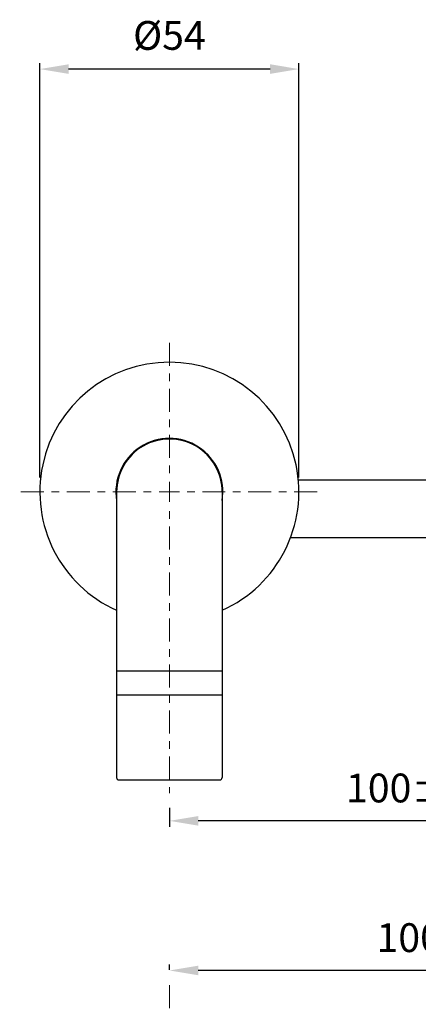
# Model space of a CAD drawing. Units: millimetres. Extents: x -41 to 579, y -144 to 501.
# Drawn here: x -28 to 55, y 280 to 485 of the extents above; entities that cross this region are included whole.
import ezdxf

# ---------------------------------------------------------------- set-up
doc = ezdxf.new("R2010")
doc.units = ezdxf.units.MM
for name, pattern in [('AI-Linetype-43', [9.576, 1.595999, -1.595999, 4.788002, -1.595999]), ('AI-Linetype-44', [9.576, 1.595999, -1.595999, 4.788002, -1.595999]), ('AI-Linetype-46', [9.576, 1.595999, -1.595999, 4.788002, -1.595999]), ('AI-Linetype-47', [9.576, 1.595999, -1.595999, 4.788002, -1.595999]), ('AI-Linetype-57', [9.576, 1.595999, -1.595999, 4.788002, -1.595999]), ('CENTER', [50.8, 31.75, -6.35, 6.35, -6.35])]:
    doc.linetypes.add(name, pattern=pattern)
for name, color, linetype in [('CL', 1, 'CENTER'), ('DETAIL', 2, 'Continuous'), ('DIMS', 7, 'Continuous')]:
    doc.layers.add(name, color=color, linetype=linetype)
doc.styles.get("Standard").update_dxf_attribs({"font": 'arial.ttf'})
doc.dimstyles.new('DOLPHIN', dxfattribs={"dimtxt": 6, "dimasz": 6, "dimexe": 1.25, "dimexo": 3, "dimgap": 3, "dimtad": 1, "dimtxsty": 'Standard', "dimcen": 2.5, "dimadec": 0, "dimazin": 0, "dimtfac": 1, "dimtmove": 0, "dimatfit": 3, "dimfxl": 1, "dimarcsym": 0})

# ---------------------------------------------------------------- blocks, each defined once
blk = doc.blocks.new('*D1')
at = {"layer": 'Defpoints', "color": 0, "transparency": 16777216}
for p in [(103.2, 341.29), (3.2, 323.69), (3.2, 317.96)]:
    blk.add_point(p, dxfattribs=at)
at = {"layer": 'DIMS', "color": 0, "lineweight": -2, "transparency": 16777216}
for p, q in [((103.2, 338.29), (103.2, 316.71)), ((3.2, 320.69), (3.2, 316.71)), ((97.2, 317.96), (9.2, 317.96))]:
    blk.add_line(p, q, dxfattribs=at)
at = {"layer": 'DIMS', "color": 0, "transparency": 16777216}
for points in [[(9.2, 318.96), (9.2, 316.96), (3.2, 317.96)], [(97.2, 318.96), (97.2, 316.96), (103.2, 317.96)]]:
    blk.add_solid(points, dxfattribs=at)
at = {"layer": 'DIMS', "color": 0, "transparency": 16777216, "insert": (53.2, 324.03), "char_height": 6, "attachment_point": 5}
blk.add_mtext('100%%P5', dxfattribs=at)
blk = doc.blocks.new('*D12')
at = {"layer": 'Defpoints', "color": 0, "transparency": 16777216}
for p in [(-23.8, 474.53), (-23.8, 386.47), (30.2, 386.47)]:
    blk.add_point(p, dxfattribs=at)
at = {"layer": 'DIMS', "color": 0, "lineweight": -2, "transparency": 16777216}
for p, q in [((-23.8, 389.47), (-23.8, 475.78)), ((30.2, 389.47), (30.2, 475.78)), ((24.2, 474.53), (-17.8, 474.53))]:
    blk.add_line(p, q, dxfattribs=at)
at = {"layer": 'DIMS', "color": 0, "transparency": 16777216}
for points in [[(-17.8, 475.53), (-17.8, 473.53), (-23.8, 474.53)], [(24.2, 475.53), (24.2, 473.53), (30.2, 474.53)]]:
    blk.add_solid(points, dxfattribs=at)
at = {"layer": 'DIMS', "color": 0, "transparency": 16777216, "insert": (3.2, 480.76), "char_height": 6, "width": 15.1842, "attachment_point": 5}
blk.add_mtext('%%C54', dxfattribs=at)
blk = doc.blocks.new('*D20')
at = {"layer": 'Defpoints', "color": 0, "transparency": 16777216}
for p in [(3.2, 286.8), (3.2, 283.96), (103.2, 283.24)]:
    blk.add_point(p, dxfattribs=at)
at = {"layer": 'DIMS', "color": 0, "lineweight": -2, "transparency": 16777216}
for p, q in [((3.2, 286.96), (3.2, 288.05)), ((103.2, 286.24), (103.2, 288.05)), ((97.2, 286.8), (9.2, 286.8))]:
    blk.add_line(p, q, dxfattribs=at)
at = {"layer": 'DIMS', "color": 0, "transparency": 16777216}
for points in [[(9.2, 287.8), (9.2, 285.8), (3.2, 286.8)], [(97.2, 287.8), (97.2, 285.8), (103.2, 286.8)]]:
    blk.add_solid(points, dxfattribs=at)
at = {"layer": 'DIMS', "color": 0, "transparency": 16777216, "insert": (53.2, 292.86), "char_height": 6, "attachment_point": 5}
blk.add_mtext('100', dxfattribs=at)

msp = doc.modelspace()

# ---------------------------------------------------------------- linework, layer by layer
at = {"layer": 'CL', "linetype": 'AI-Linetype-44', "lineweight": 13}
msp.add_lwpolyline([(3.201, 390.387), (3.201, 417.688)], dxfattribs=at)
at = {"layer": 'CL', "lineweight": 13}
for points in [[(3.201, 388.574), (3.201, 384.375)], [(5.301, 386.474), (1.101, 386.474)]]:
    msp.add_lwpolyline(points, dxfattribs=at)
at = {"layer": 'CL', "linetype": 'AI-Linetype-46', "lineweight": 13}
msp.add_lwpolyline([(-0.606, 386.474), (-28.013, 386.474)], dxfattribs=at)
at = {"layer": 'CL', "linetype": 'AI-Linetype-47', "lineweight": 13}
msp.add_lwpolyline([(6.879, 386.474), (34.415, 386.474)], dxfattribs=at)
at = {"layer": 'CL', "linetype": 'AI-Linetype-43', "lineweight": 13}
msp.add_lwpolyline([(3.201, 382.434), (3.201, 323.693)], dxfattribs=at)
at = {"layer": 'CL', "linetype": 'AI-Linetype-57', "lineweight": 13}
msp.add_lwpolyline([(3.201, 199.17), (3.201, 283.96)], dxfattribs=at)
at = {"layer": 'DETAIL'}
for p, q in [((30.077, 388.974), (76.324, 388.974)), ((-7.799, 386.474), (-7.799, 326.974)), ((14.201, 386.474), (14.201, 326.974)), ((28.475, 376.974), (77.932, 376.974)), ((-7.799, 349.174), (14.201, 349.174)), ((-7.799, 344.174), (14.201, 344.174)), ((-7.299, 326.475), (13.701, 326.475))]:
    msp.add_line(p, q, dxfattribs=at)
for centre, radius, start, end in [((3.201, 386.475), 27, 294.04165, 245.95754), ((3.201, 386.474), 11.15, 350.59016, 189.40984), ((3.201, 386.474), 11, 359.54654, 180), ((-7.299, 326.975), 0.5, 180.02469, 270), ((13.701, 326.975), 0.5, 270, 359.99624)]:
    msp.add_arc(centre, radius, start, end, dxfattribs=at)

# ---------------------------------------------------------------- dimensions: what is measured, and where the dimension line sits
at = {"layer": 'DIMS'}
for base, p1, p2, text, picture, middle in [((-23.799, 474.526), (30.204, 386.474), (-23.799, 386.475), '%%C54', '*D12', (3.203, 480.757)), ((3.201, 317.962), (103.201, 341.288), (3.201, 323.693), '<>%%P5', '*D1', (53.201, 324.026))]:
    dim = msp.add_linear_dim(base=base, p1=p1, p2=p2, text=text, dimstyle='DOLPHIN', dxfattribs=at)
    dim.commit()
    dim.dimension.update_dxf_attribs({"geometry": picture, "text_midpoint": middle})
dim = msp.add_linear_dim(base=(3.201, 286.795), p1=(103.202, 283.239), p2=(3.201, 283.96), dimstyle='DOLPHIN', dxfattribs=at)
dim.commit()
dim.dimension.update_dxf_attribs({"geometry": '*D20', "text_midpoint": (53.202, 292.859)})

doc.saveas('drawing.dxf')
